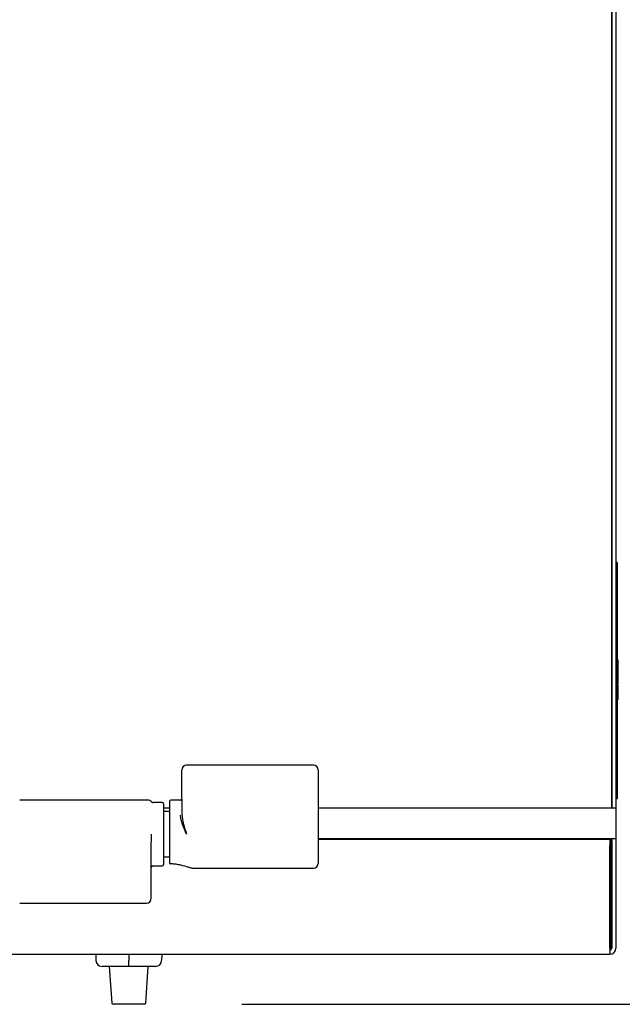
# Model space of a CAD drawing. Units: inches. Extents: x 0.3 to 10.7, y 0.5 to 8.2.
# Drawn here: x 5.2 to 5.5, y 5.5 to 6 of the extents above; entities that cross this region are included whole.
import ezdxf

# ---------------------------------------------------------------- set-up
doc = ezdxf.new("R2010")
doc.units = ezdxf.units.IN
doc.header["$MEASUREMENT"] = 0
doc.linetypes.add('SLD-Solid', pattern=[0])
doc.layers.add('DIMENSIONS', color=248, linetype='SLD-Solid')
doc.styles.add('SLDTEXTSTYLE0', font='GOTHIC.TTF', dxfattribs={"width": 0.913})
doc.dimstyles.new('SLDDIMSTYLE0', dxfattribs={"dimtxt": 0.1041666666666667, "dimasz": 0.1, "dimexe": 0, "dimexo": 0.0625, "dimgap": 0.02604166666666667, "dimtad": 0, "dimdec": 6, "dimlfac": 16, "dimrnd": 1e-09, "dimzin": 12, "dimdsep": 46, "dimlunit": 5, "dimtxsty": 'SLDTEXTSTYLE0', "dimsah": 1, "dimcen": 0.09, "dimadec": 0, "dimazin": 3, "dimtfac": 1, "dimtdec": 3, "dimtofl": 0, "dimtmove": 0, "dimatfit": 3, "dimfxl": 1, "dimfrac": 2, "dimtolj": 1, "dimtzin": 12, "dimarcsym": 0})

# ---------------------------------------------------------------- blocks, each defined once
blk = doc.blocks.new('_D_1')
at = {"layer": 'DIMENSIONS', "color": 7}
for p, q in [((5.580114961684324, 6.97793491664252), (6.502007550453049, 6.97793491664252)), ((6.377007550453048, 6.97793491664252), (6.377007550453048, 6.703616298050595)), ((6.377007550453048, 5.461559916642514), (6.377007550453049, 5.73486628913336)), ((5.338163570046088, 5.461559916642514), (6.502007550453049, 5.461559916642514))]:
    blk.add_line(p, q, dxfattribs=at)
for points in [[(6.377007550453048, 6.97793491664252), (6.362007550453049, 6.877934916642521), (6.392007550453048, 6.877934916642521)], [(6.377007550453048, 5.461559916642514), (6.392007550453048, 5.561559916642514), (6.362007550453049, 5.561559916642514)]]:
    blk.add_solid(points, dxfattribs=at)
at = {"layer": 'DIMENSIONS', "color": 7, "char_height": 0.1041666666666667, "attachment_point": 1, "rotation": 90.00000000000041, "style": 'SLDTEXTSTYLE0'}
for s, insert in [(' Overall', (6.161196283108226, 6.184904896915628)), ('(with Hanging', (6.326705541131157, 5.750105476422305)), ('Bracket)', (6.492214799154084, 5.936930324872381)), ('24 1/4"', (6.16119628310823, 5.734866289133363))]:
    blk.add_mtext(s, dxfattribs=dict(at, insert=insert))

msp = doc.modelspace()

# ---------------------------------------------------------------- linework, layer by layer
at = {"color": 7, "linetype": 'SLD-Solid', "lineweight": 25}
for p, q in [((5.527989958184551, 6.959441166539801), (5.527989958184551, 5.562372434867839)), ((5.527989958184551, 5.562372434867839), (5.527989958184551, 6.958247416788433)), ((5.530114950303127, 6.960372416927751), (5.530114950303127, 5.562372434867839)), ((5.530739963082926, 5.688372459304805), (5.530114950303127, 5.688372459304805)), ((5.530739963082926, 5.688372459304805), (5.530739963082926, 5.567122473328323)), ((5.531364975862725, 5.638264224826072), (5.530739963082926, 5.638264224826072)), ((5.531364975862725, 5.6328556606396), (5.531364975862725, 5.638264224826072)), ((5.531364975862725, 5.6328556606396), (5.530739963082926, 5.6328556606396)), ((5.531364975862725, 5.632705329042911), (5.531364975862725, 5.6328556606396)), ((5.531364975862725, 5.632705329042911), (5.530739963082926, 5.632705329042911)), ((5.531364975862725, 5.627146433259749), (5.531364975862725, 5.632705329042911)), ((5.531364975862725, 5.627146433259749), (5.530739963082926, 5.627146433259749)), ((5.531364975862725, 5.626094845407781), (5.530739963082926, 5.626094845407781)), ((5.531364975862725, 5.625643997282684), (5.530739963082926, 5.625643997282684)), ((5.531364975862725, 5.625493812350967), (5.530739963082926, 5.625493812350967)), ((5.531364975862725, 5.623132212965698), (5.530739963082926, 5.623132212965698)), ((5.531364975862725, 5.626094845407781), (5.531364975862725, 5.627146433259749)), ((5.531364975862725, 5.618131964062333), (5.530739963082926, 5.618131964062333)), ((5.531364975862725, 5.618131964062333), (5.531364975862725, 5.620477136970695)), ((5.374838067408262, 5.58433844778125), (5.309761829174519, 5.58433844778125)), ((5.377298702316131, 5.581877849539624), (5.377298702316131, 5.566838529941794)), ((5.530739963082926, 5.567122473328323), (5.530114950303127, 5.567122473328323)), ((5.289877762210291, 5.566434907937803), (5.224139349959372, 5.566434907937803)), ((5.29718802109489, 5.565184882378206), (5.292414406240096, 5.565184882378206)), ((5.297926222567123, 5.564446717572215), (5.297926222567123, 5.548934843433376)), ((5.297926222567123, 5.562372434867839), (5.301051213133633, 5.562372434867839)), ((5.306676218153094, 5.566434907937803), (5.301676225913432, 5.566434907937803)), ((5.307301194266651, 5.566838529941794), (5.307301194266651, 5.55905091323834)), ((5.377298702316131, 5.566838529941794), (5.377298702316131, 5.548934843433376)), ((5.377298702316131, 5.562372434867839), (5.530114950303127, 5.562372434867839)), ((5.530114950303127, 5.562372434867839), (5.530114950303127, 5.546747482035294)), ((5.301051213133633, 5.560622428417396), (5.297926222567123, 5.560622428417396)), ((5.291676204767862, 5.541034588031133), (5.291829029669082, 5.548934843433376)), ((5.297926222567123, 5.548934843433376), (5.297926222567123, 5.533423115959508)), ((5.377298702316131, 5.548934843433376), (5.377298702316131, 5.533895523835545)), ((5.377298702316131, 5.546747482035294), (5.530114950303127, 5.546747482035294)), ((5.526927443792141, 5.546184875201243), (5.377298702316131, 5.546184875201243)), ((5.481239948244655, 5.546747482035294), (5.481239948244655, 5.546716095731204)), ((5.481239948244655, 5.546716095731204), (5.481283691072667, 5.546184875201243)), ((5.500821262039647, 5.546184875201243), (5.500864968201416, 5.546716095731204)), ((5.500864968201416, 5.546716095731204), (5.500864968201416, 5.546747482035294)), ((5.526927443792141, 5.546184875201243), (5.526927443792141, 5.5429974053565)), ((5.526927443792141, 5.490434879229953), (5.526927443792141, 5.5429974053565)), ((5.527548019956526, 5.546747482035294), (5.527548019956526, 5.490434879229953)), ((5.527989958184551, 5.546747482035294), (5.527989958184551, 5.490434879229953)), ((5.530114950303127, 5.546747482035294), (5.530114950303127, 5.490434879229953)), ((5.291676204767862, 5.531031303589929), (5.291676204767862, 5.541034588031133)), ((5.297926222567123, 5.537247405114327), (5.301051213133633, 5.537247405114327)), ((5.292414406240096, 5.532684951153517), (5.29718802109489, 5.532684951153517)), ((5.313442533321378, 5.53143492559392), (5.374838067408262, 5.53143492559392)), ((5.224139349959372, 5.513531385750473), (5.289215569859993, 5.513531385750473)), ((4.408302479576517, 5.487247409385211), (5.526927443792141, 5.487247409385211)), ((5.263199568732392, 5.487247409385211), (5.263255063091316, 5.484067859448976)), ((5.280114971657547, 5.487247409385211), (5.280114971657547, 5.484067859448976)), ((5.29703035624958, 5.487247409385211), (5.296974880223778, 5.484067859448976)), ((5.526927443792141, 5.490434879229953), (5.526927443792141, 5.487247409385211)), ((5.52743138463724, 5.489517929822632), (5.527548019956526, 5.490434879229953)), ((5.280114971657547, 5.480997428252193), (5.280114971657547, 5.484067859448976)), ((5.280114971657547, 5.480997428252193), (5.266379576996665, 5.480997428252193)), ((5.27012433707021, 5.480997428252193), (5.271442873505031, 5.462141299413135)), ((5.293850329652186, 5.480997428252193), (5.280114971657547, 5.480997428252193)), ((5.288787051476941, 5.462141299413135), (5.290105606244884, 5.480997428252193)), ((5.288163578679351, 5.461559919462619), (5.272066346302621, 5.461559919462619))]:
    msp.add_line(p, q, dxfattribs=at)
for centre, radius, start, end in [((5.309761841605589, 5.581877830028332), 0.002460629921260171, 90, 180), ((5.37483808176307, 5.581877830028332), 0.002460629921260171, 0, 90), ((5.306676211684329, 5.567059916642505), 0.0006250000000003197, 270.0000000000008, 0), ((5.289877759723544, 5.563974286721247), 0.00246062992126032, 37.53390333211564, 90), ((5.292414400660707, 5.565923105618885), 0.0007381889763777849, 217.5339033320828, 270.0000000000008), ((5.297188022707952, 5.564446727666128), 0.0007381889763786731, 0, 90), ((5.30167621168433, 5.565809916642505), 0.0006250000000003197, 90, 180), ((5.292414400660707, 5.531946727666129), 0.0007381889763777849, 90, 180), ((5.297188022707952, 5.533423105618884), 0.0007381889763777849, 270.0000000000008, 0), ((5.301676036668642, 5.534360793888336), 0.0006248235655707449, 180.0179203376277, 268.8371195329102), ((5.37483808176307, 5.533895546563764), 0.002460629921259283, 270.0000000000008, 0), ((5.28921558176307, 5.51599200325668), 0.002460629921260171, 270.0000000000008, 0), ((5.526927461684329, 5.490434916642513), 0.003187500000000121, 270.0000000000008, 0), ((5.526927461684329, 5.490434916642513), 0.001062499999999744, 270.0000000000008, 0), ((5.266379585139374, 5.484122416642514), 0.003125000000000566, 180.9999999999926, 270.0000000000008), ((5.293850338229284, 5.484122416642514), 0.003125000000000566, 270.0000000000008, 359.0000000000089), ((5.272066353322569, 5.462184916642514), 0.0006250000000003197, 183.9999999999809, 270.0000000000008), ((5.288163570046089, 5.462184916642514), 0.0006250000000003197, 270.0000000000008, 356.0000000000264)]:
    msp.add_arc(centre, radius, start, end, dxfattribs=at)
for points, knots in [([(5.531364975862725, 5.623132212965698), (5.531364975862725, 5.62349984452379), (5.531364975862725, 5.624235010269393), (5.531364975862725, 5.625008667311204), (5.531364975862725, 5.625435693432536), (5.531364975862725, 5.625474432269209), (5.531364975862725, 5.625493812350966)], [0, 0, 0, 0, 0.2797855524497151, 0.5594970011351528, 0.7796272457815543, 1, 1, 1, 1]), ([(5.531364975862725, 5.620477136970695), (5.531364975862725, 5.6209750336252), (5.531364975862725, 5.621863729226032), (5.531364975862725, 5.62274477707549), (5.531364975862725, 5.623132212965698)], [0, 0, 0, 0, 0.560255563367209, 1, 1, 1, 1]), ([(5.307301194266651, 5.566838529941793), (5.307301194266651, 5.568730415758029), (5.307301194266651, 5.571640757801231), (5.307301194266651, 5.575142127049994), (5.307301194266651, 5.577551518190284), (5.307301194266651, 5.579492538985122), (5.307301194266651, 5.581367842348663), (5.307301194266651, 5.58167692597068), (5.307301194266651, 5.581877849539624)], [0, 0, 0, 0, 0.2394551974196835, 0.3683607766035746, 0.4999988944075474, 0.6316370122115201, 0.7605411581163741, 1, 1, 1, 1]), ([(5.301051213133633, 5.565802048581981), (5.301051213133633, 5.565681330397453), (5.301051213133633, 5.565434048272338), (5.301051213133633, 5.563939630359556), (5.301051213133633, 5.561619391849689), (5.301051213133633, 5.558550021617348), (5.301051213133633, 5.555029922556074), (5.301051213133633, 5.551244845334306), (5.301051213133633, 5.547307713988478), (5.301051213133633, 5.543349129988546), (5.301051213133633, 5.539691212336161), (5.301051213133633, 5.536565951877307), (5.301051213133633, 5.535094550685083), (5.301051213133633, 5.534375998285063)], [0, 0, 0, 0, 0.0868320605184323, 0.1778689477246575, 0.2715552111949901, 0.3652389205559821, 0.4562762166929303, 0.5431079548524622, 0.6327366141778016, 0.7258209568447355, 0.8198109829251701, 0.9120054738568556, 1, 1, 1, 1]), ([(5.309761829174519, 5.548934843433376), (5.309053505201384, 5.55060186225869), (5.307990597542557, 5.553103382952669), (5.306901086538558, 5.556376994927928), (5.306751211924965, 5.557926607278994), (5.306676218153094, 5.558701997269047)], [0, 0, 0, 0, 0.4995140579454649, 0.7495684715184517, 1, 1, 1, 1]), ([(5.307301194266651, 5.55905091323834), (5.307526838902818, 5.557400437342608), (5.307978757029638, 5.554094885800008), (5.309166920673862, 5.550656452442001), (5.309761829174519, 5.548934843433376)], [0, 0, 0, 0, 0.4993042384792944, 1, 1, 1, 1]), ([(5.301051213133633, 5.534375998285063), (5.301051213133633, 5.534371415034255), (5.301051213133633, 5.534362244135795), (5.301051213133633, 5.534361147195877), (5.301051213133633, 5.534360598462963)], [0, 0, 0, 0, 0.499760282758494, 0.9999999999999999, 0.9999999999999999, 0.9999999999999999, 0.9999999999999999]), ([(5.301173018393194, 5.533999069306046), (5.301209403400575, 5.53395313156315), (5.301289425470267, 5.533852100024943), (5.301466396383055, 5.533758277943774), (5.301600535892776, 5.533743606458353), (5.301665152708017, 5.533736539005485)], [0, 0, 0, 0, 0.3017502465470809, 0.6636436542463835, 1, 1, 1, 1]), ([(5.301676225913432, 5.533836857846593), (5.301674105703579, 5.533807301504328), (5.301669607750171, 5.533744598725025), (5.301665518011808, 5.533739038369499), (5.301663356062105, 5.533736099010568)], [0, 0, 0, 0, 0.4713721240587007, 1, 1, 1, 1]), ([(5.301676225913432, 5.533836857846593), (5.302542687829463, 5.533787605273625), (5.30427114481931, 5.533689354037838), (5.30748250508186, 5.533047959207731), (5.310258780924317, 5.532172382714684), (5.312265670063877, 5.531608255488347), (5.313169483370974, 5.531389667727812), (5.313418691552901, 5.531446233726726), (5.313442533321378, 5.531451645400771)], [0, 0, 0, 0, 0.1645462714349333, 0.3282442629641866, 0.6548046314890501, 0.8186980258138993, 0.9826548243340756, 1, 1, 1, 1]), ([(5.291676204767862, 5.515991983992099), (5.291676204767862, 5.516192907561042), (5.291676204767862, 5.516501991183058), (5.291676204767862, 5.518377294546601), (5.291676204767862, 5.520318315341439), (5.291676204767862, 5.522727706481728), (5.291676204767862, 5.526229075730491), (5.291676204767862, 5.529139417773693), (5.291676204767862, 5.531031303589929)], [0, 0, 0, 0, 0.2394588418836258, 0.3683629877884797, 0.5000011055924526, 0.6316392233964253, 0.7605448025803164, 1, 1, 1, 1]), ([(5.526927443792141, 5.48937243817003), (5.52697917569428, 5.489388379327693), (5.52708265306551, 5.489420265823665), (5.527237715287452, 5.489666067086478), (5.527392893572442, 5.49001724955335), (5.527496310465077, 5.490295667461959), (5.527548019956526, 5.490434879229953)], [0, 0, 0, 0, 0.2499859831689346, 0.5000375264163466, 0.7500137105919048, 1, 1, 1, 1])]:
    msp.add_open_spline(points, degree=3, knots=knots, dxfattribs=at)

# ---------------------------------------------------------------- dimensions: what is measured, and where the dimension line sits
at = {"layer": 'DIMENSIONS', "color": 7}
dim = msp.add_linear_dim(base=(6.377007550453047, 5.461559916642514), p1=(5.530114961684325, 6.97793491664252), p2=(5.288163570046089, 5.461559916642514), angle=90.0000000000002, text='<> Overall\\P(with Hanging\\PBracket)', dimstyle='SLDDIMSTYLE0', dxfattribs=at)
dim.commit()
dim.dimension.update_dxf_attribs({"geometry": '_D_1', "text_midpoint": (6.377007550453047, 6.219241293591981), "dimtype": 160})

doc.saveas('drawing.dxf')
